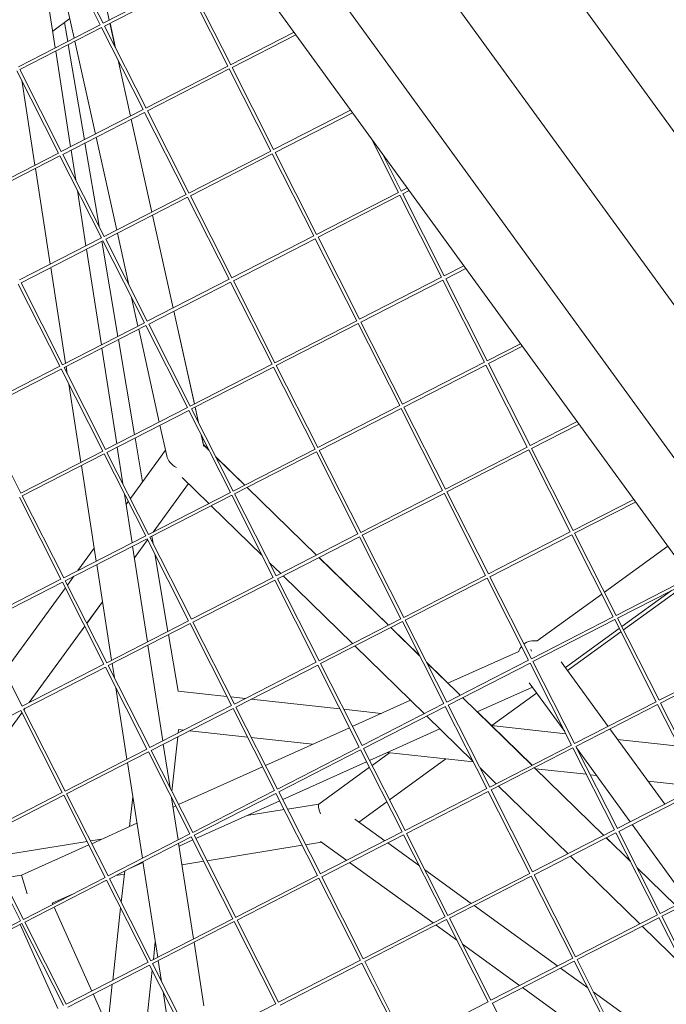
# Model space of a CAD drawing. Units: millimetres. Extents: x -4811 to 3814, y -4632 to 3814.
# Drawn here: x -1037 to -732, y 632 to 1096 of the extents above; entities that cross this region are included whole.
import ezdxf

# ---------------------------------------------------------------- set-up
doc = ezdxf.new("R2010")
doc.units = ezdxf.units.MM
doc.linetypes.add('STRICHPUNKT', pattern=[25.4, 12.7, -6.35, 0, -6.35])
doc.layers.add('DNA Tower XL.03', color=252, linetype='Continuous', plot=False)
doc.layers.add('SICHER-MIN', color=7, linetype='STRICHPUNKT')

msp = doc.modelspace()

# ---------------------------------------------------------------- linework, layer by layer
at = {"layer": 'DNA Tower XL.03', "color": 7, "linetype": 'Continuous', "lineweight": 0}
for p, q in [((-891.5037, 1267.8808, 5876.7607), (-538.1076, 781.4727, 5876.7607)), ((-901.0591, 1199.3702, 5876.7607), (-547.663, 712.9621, 5876.7607)), ((-963.1656, 1166.9692, 5876.7607), (-596.846, 662.7735, 5876.7607)), ((-931.9648, 1169.7899, 5876.7607), (-584.3004, 691.2709, 5876.7607)), ((-994.8018, 1096.3185, 5876.7607), (-1004.4994, 1140.0884, 5876.7607)), ((-997.7261, 1094.8178, 5876.7607), (-1017.3031, 1133.5176, 5876.7607)), ((-1011.3561, 1087.823, 5876.7607), (-1021.0536, 1131.5929, 5876.7607)), ((-999.0606, 1094.1329, 5876.7607), (-1018.6416, 1132.8405, 5876.7607)), ((-1027.2389, 1128.4186, 5876.7607), (-1020.2409, 1083.2634, 5876.7607)), ((-997.7338, 1094.8138, 5876.7607), (-959.1407, 1114.6195, 5876.7607)), ((-997.049, 1093.4793, 5876.7607), (-958.4636, 1113.281, 5876.7607)), ((-938.8866, 1074.5812, 5876.7607), (-958.4676, 1113.2888, 5876.7607)), ((-937.552, 1075.2661, 5876.7607), (-957.1291, 1113.9659, 5876.7607)), ((-997.476, 1108.5508, 5876.7607), (-994.7697, 1096.335, 5876.7607)), ((-1013.3872, 1096.9907, 5876.7607), (-1021.4594, 1091.1259, 5876.7607)), ((-1037.6537, 1074.3273, 5876.7607), (-999.0606, 1094.1329, 5876.7607)), ((-1036.9688, 1072.9927, 5876.7607), (-998.3835, 1092.7944, 5876.7607)), ((-1015.899, 1095.1658, 5876.7607), (-1014.3876, 1086.2672, 5876.7607)), ((-978.8065, 1054.0946, 5876.7607), (-998.3875, 1092.8022, 5876.7607)), ((-977.4719, 1054.7795, 5876.7607), (-997.049, 1093.4793, 5876.7607)), ((-991.9314, 1083.3628, 5876.7607), (-994.4664, 1094.8047, 5876.7607)), ((-994.4343, 1094.8211, 5876.7607), (-991.868, 1083.2375, 5876.7607)), ((-937.5598, 1075.2621, 5876.7607), (-907.6781, 1090.5971, 5876.7607)), ((-936.8749, 1073.9276, 5876.7607), (-906.7859, 1089.3691, 5876.7607)), ((-1014.1242, 1084.7164, 5876.7607), (-1006.5086, 1039.8781, 5876.7607)), ((-1001.323, 1042.5393, 5876.7607), (-1011.0206, 1086.3091, 5876.7607)), ((-1019.9988, 1081.7016, 5876.7607), (-1013.0008, 1036.5464, 5876.7607)), ((-1036.8717, 1073.0426, 5876.7607), (-1036.8177, 1072.694, 5876.7607)), ((-984.7688, 1051.0348, 5876.7607), (-990.6214, 1077.4503, 5876.7607)), ((-990.5581, 1077.3252, 5876.7607), (-984.7372, 1051.051, 5876.7607)), ((-977.4797, 1054.7755, 5876.7607), (-938.8866, 1074.5812, 5876.7607)), ((-976.7948, 1053.441, 5876.7607), (-938.2095, 1073.2427, 5876.7607)), ((-918.6324, 1034.5429, 5876.7607), (-938.2134, 1073.2505, 5876.7607)), ((-917.2979, 1035.2278, 5876.7607), (-936.8749, 1073.9276, 5876.7607)), ((-1018.7263, 1033.6081, 5876.7607), (-1038.3073, 1072.3156, 5876.7607)), ((-1017.3918, 1034.2929, 5876.7607), (-1036.9688, 1072.9927, 5876.7607)), ((-1036.0753, 1067.9033, 5876.7607), (-1029.8737, 1027.8873, 5876.7607)), ((-1017.3996, 1034.289, 5876.7607), (-978.8065, 1054.0946, 5876.7607)), ((-1016.7147, 1032.9544, 5876.7607), (-978.1294, 1052.7561, 5876.7607)), ((-958.5523, 1014.0563, 5876.7607), (-978.1333, 1052.7639, 5876.7607)), ((-957.2178, 1014.7412, 5876.7607), (-976.7948, 1053.441, 5876.7607)), ((-880.9882, 1053.8616, 5876.7607), (-917.3057, 1035.2238, 5876.7607)), ((-880.0959, 1052.6335, 5876.7607), (-916.6208, 1033.8893, 5876.7607)), ((-974.7358, 1005.7511, 5876.7607), (-984.4334, 1049.5209, 5876.7607)), ((-984.4018, 1049.5372, 5876.7607), (-974.7046, 1005.7671, 5876.7607)), ((-991.29, 997.2556, 5876.7607), (-1000.9876, 1041.0254, 5876.7607)), ((-858.4584, 1014.9912, 5876.7607), (-871.5508, 1040.8722, 5876.7607)), ((-1006.2452, 1038.3273, 5876.7607), (-999.5794, 999.0815, 5876.7607)), ((-1057.3194, 1013.8024, 5876.7607), (-1018.7263, 1033.6081, 5876.7607)), ((-1056.6346, 1012.4679, 5876.7607), (-1018.0492, 1032.2696, 5876.7607)), ((-998.4722, 993.5698, 5876.7607), (-1018.0532, 1032.2773, 5876.7607)), ((-997.1376, 994.2546, 5876.7607), (-1016.7147, 1032.9544, 5876.7607)), ((-1012.7588, 1034.9846, 5876.7607), (-1010.558, 1020.7839, 5876.7607)), ((-918.6324, 1034.5429, 5876.7607), (-957.2255, 1014.7372, 5876.7607)), ((-917.9553, 1033.2044, 5876.7607), (-956.5407, 1013.4027, 5876.7607)), ((-898.3783, 994.5046, 5876.7607), (-917.9593, 1033.2122, 5876.7607)), ((-897.0437, 995.1895, 5876.7607), (-916.6208, 1033.8893, 5876.7607)), ((-857.1239, 1015.6761, 5876.7607), (-866.0163, 1033.2546, 5876.7607)), ((-1029.6317, 1026.3255, 5876.7607), (-1022.6337, 981.1703, 5876.7607)), ((-1009.8155, 1015.9932, 5876.7607), (-1005.7607, 989.8293, 5876.7607)), ((-958.5523, 1014.0563, 5876.7607), (-997.1454, 994.2507, 5876.7607)), ((-957.8752, 1012.7178, 5876.7607), (-996.4605, 992.9161, 5876.7607)), ((-938.2982, 974.018, 5876.7607), (-957.8791, 1012.7256, 5876.7607)), ((-936.9636, 974.7029, 5876.7607), (-956.5407, 1013.4027, 5876.7607)), ((-897.0515, 995.1855, 5876.7607), (-858.4584, 1014.9912, 5876.7607)), ((-896.3666, 993.851, 5876.7607), (-857.7813, 1013.6527, 5876.7607)), ((-838.2043, 974.9529, 5876.7607), (-857.7852, 1013.6604, 5876.7607)), ((-857.1316, 1015.6721, 5876.7607), (-854.2983, 1017.1261, 5876.7607)), ((-856.4468, 1014.3375, 5876.7607), (-853.406, 1015.898, 5876.7607)), ((-836.8697, 975.6378, 5876.7607), (-856.4468, 1014.3375, 5876.7607)), ((-964.7028, 960.4674, 5876.7607), (-974.4004, 1004.2372, 5876.7607)), ((-974.3693, 1004.2532, 5876.7607), (-964.6721, 960.4831, 5876.7607)), ((-998.7297, 994.0789, 5876.7607), (-998.6296, 993.489, 5876.7607)), ((-985.5501, 971.3484, 5876.7607), (-990.9546, 995.7417, 5876.7607)), ((-936.9714, 974.6989, 5876.7607), (-898.3783, 994.5046, 5876.7607)), ((-998.4722, 993.5698, 5876.7607), (-1037.0653, 973.7641, 5876.7607)), ((-997.7951, 992.2313, 5876.7607), (-1036.3804, 972.4296, 5876.7607)), ((-998.3661, 991.9382, 5876.7607), (-990.7505, 947.0999, 5876.7607)), ((-978.218, 953.5315, 5876.7607), (-997.799, 992.239, 5876.7607)), ((-976.8835, 954.2163, 5876.7607), (-996.4605, 992.9161, 5876.7607)), ((-936.2865, 973.3644, 5876.7607), (-897.7012, 993.1661, 5876.7607)), ((-878.1241, 954.4663, 5876.7607), (-897.7051, 993.1739, 5876.7607)), ((-876.7896, 955.1512, 5876.7607), (-896.3666, 993.851, 5876.7607)), ((-1005.5187, 988.2676, 5876.7607), (-998.5207, 943.1123, 5876.7607)), ((-836.8775, 975.6338, 5876.7607), (-827.6084, 980.3906, 5876.7607)), ((-1022.3916, 979.6085, 5876.7607), (-1015.3936, 934.4532, 5876.7607)), ((-836.1926, 974.2992, 5876.7607), (-826.7161, 979.1625, 5876.7607)), ((-1018.1379, 933.0449, 5876.7607), (-1037.7189, 971.7525, 5876.7607)), ((-1016.8034, 933.7298, 5876.7607), (-1036.3804, 972.4296, 5876.7607)), ((-976.8913, 954.2124, 5876.7607), (-938.2982, 974.018, 5876.7607)), ((-976.2064, 952.8778, 5876.7607), (-937.6211, 972.6795, 5876.7607)), ((-918.044, 933.9797, 5876.7607), (-937.625, 972.6873, 5876.7607)), ((-916.7095, 934.6646, 5876.7607), (-936.2865, 973.3644, 5876.7607)), ((-876.7973, 955.1472, 5876.7607), (-838.2043, 974.9529, 5876.7607)), ((-876.1125, 953.8127, 5876.7607), (-837.5272, 973.6144, 5876.7607)), ((-817.9501, 934.9146, 5876.7607), (-837.5311, 973.6222, 5876.7607)), ((-816.6156, 935.5995, 5876.7607), (-836.1926, 974.2992, 5876.7607)), ((-981.257, 951.9719, 5876.7607), (-984.2401, 965.4359, 5876.7607)), ((-954.6698, 915.1837, 5876.7607), (-964.3674, 958.9535, 5876.7607)), ((-964.3367, 958.9692, 5876.7607), (-954.6396, 915.1992, 5876.7607)), ((-1016.8111, 933.7258, 5876.7607), (-978.218, 953.5315, 5876.7607)), ((-956.6293, 914.178, 5876.7607), (-976.2064, 952.8778, 5876.7607)), ((-916.7172, 934.6606, 5876.7607), (-878.1241, 954.4663, 5876.7607)), ((-916.0324, 933.3261, 5876.7607), (-877.447, 953.1278, 5876.7607)), ((-857.87, 914.428, 5876.7607), (-877.451, 953.1356, 5876.7607)), ((-856.5354, 915.1129, 5876.7607), (-876.1125, 953.8127, 5876.7607)), ((-1016.1263, 932.3913, 5876.7607), (-977.5409, 952.193, 5876.7607)), ((-971.224, 906.6882, 5876.7607), (-980.9216, 950.458, 5876.7607)), ((-957.9639, 913.4932, 5876.7607), (-977.5449, 952.2007, 5876.7607)), ((-990.4871, 945.5491, 5876.7607), (-982.8715, 900.7108, 5876.7607)), ((-816.6233, 935.5955, 5876.7607), (-800.9185, 943.6551, 5876.7607)), ((-998.2786, 941.5505, 5876.7607), (-991.2806, 896.3953, 5876.7607)), ((-815.9384, 934.261, 5876.7607), (-800.0262, 942.427, 5876.7607)), ((-956.6371, 914.1741, 5876.7607), (-918.044, 933.9797, 5876.7607)), ((-856.5432, 915.1089, 5876.7607), (-817.9501, 934.9146, 5876.7607)), ((-796.3614, 895.5612, 5876.7607), (-815.9384, 934.261, 5876.7607)), ((-1056.731, 913.2392, 5876.7607), (-1018.1379, 933.0449, 5876.7607)), ((-1056.0461, 911.9047, 5876.7607), (-1017.4608, 931.7064, 5876.7607)), ((-997.8838, 893.0066, 5876.7607), (-1017.4647, 931.7142, 5876.7607)), ((-996.5492, 893.6915, 5876.7607), (-1016.1263, 932.3913, 5876.7607)), ((-1015.1516, 932.8915, 5876.7607), (-1014.6093, 929.3926, 5876.7607)), ((-955.9522, 912.8395, 5876.7607), (-917.3669, 932.6412, 5876.7607)), ((-897.7899, 893.9414, 5876.7607), (-917.3708, 932.649, 5876.7607)), ((-896.4553, 894.6263, 5876.7607), (-916.0324, 933.3261, 5876.7607)), ((-855.8583, 913.7744, 5876.7607), (-817.273, 933.5761, 5876.7607)), ((-797.696, 894.8763, 5876.7607), (-817.2769, 933.5839, 5876.7607)), ((-1013.8669, 924.602, 5876.7607), (-1008.1536, 887.7362, 5876.7607)), ((-1036.4691, 873.2049, 5876.7607), (-1056.0461, 911.9047, 5876.7607)), ((-996.557, 893.6875, 5876.7607), (-957.9639, 913.4932, 5876.7607)), ((-995.8721, 892.353, 5876.7607), (-957.2868, 912.1547, 5876.7607)), ((-937.7097, 873.4549, 5876.7607), (-957.2907, 912.1624, 5876.7607)), ((-936.3752, 874.1397, 5876.7607), (-955.9522, 912.8395, 5876.7607)), ((-952.7463, 906.5021, 5876.7607), (-954.3344, 913.6698, 5876.7607)), ((-954.3042, 913.6853, 5876.7607), (-952.6867, 906.3843, 5876.7607)), ((-896.4631, 894.6223, 5876.7607), (-857.87, 914.428, 5876.7607)), ((-895.7782, 893.2878, 5876.7607), (-857.1929, 913.0895, 5876.7607)), ((-837.6158, 874.3897, 5876.7607), (-857.1968, 913.0973, 5876.7607)), ((-836.2813, 875.0746, 5876.7607), (-855.8583, 913.7744, 5876.7607)), ((-796.3692, 895.5572, 5876.7607), (-774.2285, 906.9196, 5876.7607)), ((-967.6832, 890.7066, 5876.7607), (-970.8886, 905.1743, 5876.7607)), ((-795.6843, 894.2227, 5876.7607), (-773.3363, 905.6915, 5876.7607)), ((-982.6081, 899.16, 5876.7607), (-979.0994, 878.5022, 5876.7607)), ((-950.2393, 895.1869, 5876.7607), (-951.4363, 900.5896, 5876.7607)), ((-951.3769, 900.472, 5876.7607), (-950.3799, 895.9718, 5876.7607)), ((-1036.4768, 873.2009, 5876.7607), (-997.8838, 893.0066, 5876.7607)), ((-976.2951, 853.6532, 5876.7607), (-995.8721, 892.353, 5876.7607)), ((-991.0386, 894.8335, 5876.7607), (-988.3496, 877.4825, 5876.7607)), ((-984.8567, 870.5778, 5876.7607), (-968.2789, 893.3955, 5876.7607)), ((-950.4225, 896.0134, 5876.7607), (-947.8522, 893.5045, 5876.7607)), ((-947.8034, 893.4079, 5876.7607), (-950.4086, 895.951, 5876.7607)), ((-936.3829, 874.1358, 5876.7607), (-897.7899, 893.9414, 5876.7607)), ((-935.6981, 872.8012, 5876.7607), (-897.1127, 892.6029, 5876.7607)), ((-877.5357, 853.9031, 5876.7607), (-897.1167, 892.6107, 5876.7607)), ((-876.2012, 854.588, 5876.7607), (-895.7782, 893.2878, 5876.7607)), ((-836.289, 875.0706, 5876.7607), (-797.696, 894.8763, 5876.7607)), ((-835.6042, 873.7361, 5876.7607), (-797.0188, 893.5378, 5876.7607)), ((-777.4418, 854.838, 5876.7607), (-797.0228, 893.5456, 5876.7607)), ((-776.1073, 855.5229, 5876.7607), (-795.6843, 894.2227, 5876.7607)), ((-1035.792, 871.8664, 5876.7607), (-997.2067, 891.6681, 5876.7607)), ((-977.6296, 852.9683, 5876.7607), (-997.2106, 891.6759, 5876.7607)), ((-944.5313, 890.2628, 5876.7607), (-930.8953, 876.952, 5876.7607)), ((-930.9281, 876.9352, 5876.7607), (-944.4825, 890.1663, 5876.7607)), ((-1007.9115, 886.1744, 5876.7607), (-1000.9135, 841.0192, 5876.7607)), ((-947.8175, 868.2676, 5876.7607), (-960.4474, 880.5962, 5876.7607)), ((-976.3028, 853.6492, 5876.7607), (-937.7097, 873.4549, 5876.7607)), ((-974.0769, 854.7915, 5876.7607), (-957.4527, 877.673, 5876.7607)), ((-957.4448, 877.6653, 5876.7607), (-974.0557, 854.8024, 5876.7607)), ((-897.0656, 843.8805, 5876.7607), (-929.796, 875.8301, 5876.7607)), ((-929.7633, 875.8469, 5876.7607), (-897.033, 843.8973, 5876.7607)), ((-876.2089, 854.584, 5876.7607), (-837.6158, 874.3897, 5876.7607)), ((-816.0271, 835.0363, 5876.7607), (-835.6042, 873.7361, 5876.7607)), ((-1017.5495, 832.4817, 5876.7607), (-1037.1305, 871.1893, 5876.7607)), ((-1016.2149, 833.1666, 5876.7607), (-1035.792, 871.8664, 5876.7607)), ((-987.6072, 872.6919, 5876.7607), (-984.0406, 849.6782, 5876.7607)), ((-986.8536, 867.8294, 5876.7607), (-985.8477, 869.2138, 5876.7607)), ((-975.618, 852.3147, 5876.7607), (-937.0326, 872.1164, 5876.7607)), ((-917.4556, 833.4166, 5876.7607), (-937.0366, 872.1241, 5876.7607)), ((-916.121, 834.1015, 5876.7607), (-935.6981, 872.8012, 5876.7607)), ((-875.524, 853.2495, 5876.7607), (-836.9387, 873.0512, 5876.7607)), ((-817.3617, 834.3514, 5876.7607), (-836.9427, 873.059, 5876.7607)), ((-776.115, 855.5189, 5876.7607), (-747.5386, 870.1841, 5876.7607)), ((-775.4301, 854.1844, 5876.7607), (-746.6464, 868.956, 5876.7607)), ((-922.6657, 843.7158, 5876.7607), (-946.6854, 867.1626, 5876.7607)), ((-816.0349, 835.0323, 5876.7607), (-777.4418, 854.838, 5876.7607)), ((-1016.2227, 833.1626, 5876.7607), (-977.6296, 852.9683, 5876.7607)), ((-1015.5378, 831.8281, 5876.7607), (-976.9525, 851.6298, 5876.7607)), ((-982.942, 842.5896, 5876.7607), (-976.715, 851.1604, 5876.7607)), ((-976.7096, 851.1496, 5876.7607), (-982.9397, 842.5746, 5876.7607)), ((-957.3755, 812.93, 5876.7607), (-976.9564, 851.6376, 5876.7607)), ((-956.0409, 813.6149, 5876.7607), (-975.618, 852.3147, 5876.7607)), ((-974.729, 852.7709, 5876.7607), (-974.1631, 849.4387, 5876.7607)), ((-916.1288, 834.0975, 5876.7607), (-877.5357, 853.9031, 5876.7607)), ((-915.4439, 832.7629, 5876.7607), (-876.8586, 852.5646, 5876.7607)), ((-857.2815, 813.8648, 5876.7607), (-876.8625, 852.5724, 5876.7607)), ((-855.947, 814.5497, 5876.7607), (-875.524, 853.2495, 5876.7607)), ((-815.35, 833.6978, 5876.7607), (-776.7647, 853.4995, 5876.7607)), ((-757.1876, 814.7997, 5876.7607), (-776.7686, 853.5073, 5876.7607)), ((-755.8531, 815.4846, 5876.7607), (-775.4301, 854.1844, 5876.7607)), ((-1009.5535, 836.5852, 5876.7607), (-1001.8661, 847.1661, 5876.7607)), ((-983.7985, 848.1165, 5876.7607), (-976.8005, 802.9612, 5876.7607)), ((-731.5229, 848.1402, 5876.7607), (-761.3939, 826.4376, 5876.7607)), ((-973.3134, 844.4361, 5876.7607), (-967.1134, 807.9326, 5876.7607)), ((-863.2032, 810.8259, 5876.7607), (-895.9336, 842.7755, 5876.7607)), ((-895.901, 842.7922, 5876.7607), (-863.1707, 810.8426, 5876.7607)), ((-1000.6715, 839.4574, 5876.7607), (-993.6734, 794.3022, 5876.7607)), ((-913.9551, 835.213, 5876.7607), (-919.3448, 840.4742, 5876.7607)), ((-1056.1426, 812.6761, 5876.7607), (-1017.5495, 832.4817, 5876.7607)), ((-995.9608, 793.1283, 5876.7607), (-1015.5378, 831.8281, 5876.7607)), ((-1014.5001, 829.7767, 5876.7607), (-1011.5067, 833.8968, 5876.7607)), ((-956.0487, 813.6109, 5876.7607), (-917.4556, 833.4166, 5876.7607)), ((-955.3638, 812.2764, 5876.7607), (-916.7785, 832.0781, 5876.7607)), ((-897.2014, 793.3783, 5876.7607), (-916.7824, 832.0858, 5876.7607)), ((-895.8669, 794.0632, 5876.7607), (-915.4439, 832.7629, 5876.7607)), ((-880.0926, 802.1584, 5876.7607), (-912.823, 834.108, 5876.7607)), ((-855.9548, 814.5457, 5876.7607), (-817.3617, 834.3514, 5876.7607)), ((-855.2699, 813.2112, 5876.7607), (-816.6846, 833.0129, 5876.7607)), ((-797.1075, 794.3131, 5876.7607), (-816.6885, 833.0207, 5876.7607)), ((-795.773, 794.998, 5876.7607), (-815.35, 833.6978, 5876.7607)), ((-755.8609, 815.4806, 5876.7607), (-720.8487, 833.4485, 5876.7607)), ((-755.176, 814.1461, 5876.7607), (-719.9565, 832.2204, 5876.7607)), ((-719.9171, 832.1663, 5876.7607), (-752.3658, 808.591, 5876.7607)), ((-1055.4577, 811.3415, 5876.7607), (-1016.8724, 831.1432, 5876.7607)), ((-1044.1435, 788.9756, 5876.7607), (-1015.4911, 828.4127, 5876.7607)), ((-997.2953, 792.4434, 5876.7607), (-1016.8763, 831.151, 5876.7607)), ((-729.6778, 827.2315, 5876.7607), (-753.1636, 810.1681, 5876.7607)), ((-762.6231, 825.5446, 5876.7607), (-793.1032, 803.3995, 5876.7607)), ((-1005.3674, 811.7233, 5876.7607), (-997.9546, 821.9263, 5876.7607)), ((-997.9523, 821.9116, 5876.7607), (-1005.3621, 811.7128, 5876.7607)), ((-995.9685, 793.1243, 5876.7607), (-957.3755, 812.93, 5876.7607)), ((-895.8746, 794.0592, 5876.7607), (-857.2815, 813.8648, 5876.7607)), ((-835.6928, 774.5114, 5876.7607), (-855.2699, 813.2112, 5876.7607)), ((-795.7807, 794.994, 5876.7607), (-757.1876, 814.7997, 5876.7607)), ((-795.0959, 793.6595, 5876.7607), (-756.5105, 813.4612, 5876.7607)), ((-736.9335, 774.7614, 5876.7607), (-756.5145, 813.469, 5876.7607)), ((-735.5989, 775.4463, 5876.7607), (-755.176, 814.1461, 5876.7607)), ((-1035.8807, 772.6417, 5876.7607), (-1055.4577, 811.3415, 5876.7607)), ((-1032.5016, 774.3759, 5876.7607), (-1006.3584, 810.3593, 5876.7607)), ((-1006.3531, 810.3488, 5876.7607), (-1032.4815, 774.3862, 5876.7607)), ((-995.2837, 791.7898, 5876.7607), (-956.6983, 811.5915, 5876.7607)), ((-937.1213, 772.8917, 5876.7607), (-956.7023, 811.5993, 5876.7607)), ((-935.7868, 773.5766, 5876.7607), (-955.3638, 812.2764, 5876.7607)), ((-895.1898, 792.7246, 5876.7607), (-856.6044, 812.5263, 5876.7607)), ((-848.4679, 796.4422, 5876.7607), (-862.0712, 809.7209, 5876.7607)), ((-862.0386, 809.7375, 5876.7607), (-848.5163, 796.5377, 5876.7607)), ((-837.0274, 773.8265, 5876.7607), (-856.6084, 812.5341, 5876.7607)), ((-754.3929, 809.275, 5876.7607), (-779.7662, 790.8401, 5876.7607)), ((-966.85, 806.3817, 5876.7607), (-962.3301, 779.7701, 5876.7607)), ((-753.5951, 807.6979, 5876.7607), (-778.7406, 789.4285, 5876.7607)), ((-976.5585, 801.3994, 5876.7607), (-969.5605, 756.2442, 5876.7607)), ((-846.2302, 769.1037, 5876.7607), (-878.9606, 801.0533, 5876.7607)), ((-796.1243, 799.3572, 5876.7607), (-795.6719, 798.5776, 5876.7607)), ((-835.7006, 774.5074, 5876.7607), (-797.1075, 794.3131, 5876.7607)), ((-801.7493, 798.4624, 5876.7607), (-835.1318, 783.4242, 5876.7607)), ((-735.6067, 775.4423, 5876.7607), (-697.0136, 795.248, 5876.7607)), ((-1035.8884, 772.6378, 5876.7607), (-997.2953, 792.4434, 5876.7607)), ((-1035.2035, 771.3032, 5876.7607), (-996.6182, 791.1049, 5876.7607)), ((-977.0412, 752.4051, 5876.7607), (-996.6222, 791.1127, 5876.7607)), ((-975.7066, 753.09, 5876.7607), (-995.2837, 791.7898, 5876.7607)), ((-993.4314, 792.7404, 5876.7607), (-992.4009, 786.0913, 5876.7607)), ((-935.7945, 773.5726, 5876.7607), (-897.2014, 793.3783, 5876.7607)), ((-935.1096, 772.2381, 5876.7607), (-896.5243, 792.0398, 5876.7607)), ((-876.9473, 753.34, 5876.7607), (-896.5283, 792.0475, 5876.7607)), ((-875.6127, 754.0249, 5876.7607), (-895.1898, 792.7246, 5876.7607)), ((-845.1954, 793.296, 5876.7607), (-835.098, 783.4394, 5876.7607)), ((-829.3408, 777.7713, 5876.7607), (-845.1471, 793.2005, 5876.7607)), ((-835.0157, 773.1729, 5876.7607), (-796.4304, 792.9746, 5876.7607)), ((-776.8534, 754.2748, 5876.7607), (-796.4343, 792.9824, 5876.7607)), ((-775.5188, 754.9597, 5876.7607), (-795.0959, 793.6595, 5876.7607)), ((-759.624, 763.1168, 5876.7607), (-781.7692, 793.5969, 5876.7607)), ((-734.9218, 774.1078, 5876.7607), (-696.3365, 793.9095, 5876.7607)), ((-991.6585, 781.3006, 5876.7607), (-986.4334, 747.5851, 5876.7607)), ((-795.3156, 781.6186, 5876.7607), (-821.2935, 769.916, 5876.7607)), ((-780.0723, 760.6379, 5876.7607), (-796.7618, 783.6091, 5876.7607)), ((-939.3202, 777.2386, 5876.7607), (-962.3301, 779.7701, 5876.7607)), ((-930.5346, 776.272, 5876.7607), (-937.5402, 777.0427, 5876.7607)), ((-886.0733, 771.3803, 5876.7607), (-927.8293, 775.9743, 5876.7607)), ((-795.4783, 744.7166, 5876.7607), (-828.2087, 776.6662, 5876.7607)), ((-793.303, 778.8484, 5876.7607), (-814.4308, 763.4982, 5876.7607)), ((-1015.6265, 732.6034, 5876.7607), (-1035.2035, 771.3032, 5876.7607)), ((-1035.0108, 770.9222, 5876.7607), (-1034.4547, 771.6875, 5876.7607)), ((-1034.4347, 771.6978, 5876.7607), (-1035.0056, 770.912, 5876.7607)), ((-975.7144, 753.086, 5876.7607), (-937.1213, 772.8917, 5876.7607)), ((-975.0295, 751.7515, 5876.7607), (-936.4442, 771.5532, 5876.7607)), ((-970.0635, 771.5867, 5876.7607), (-970.0678, 771.5478, 5876.7607)), ((-916.8671, 732.8534, 5876.7607), (-936.4481, 771.561, 5876.7607)), ((-915.5326, 733.5383, 5876.7607), (-935.1096, 772.2381, 5876.7607)), ((-866.6187, 769.2399, 5876.7607), (-884.2932, 771.1845, 5876.7607)), ((-852.7637, 775.4814, 5876.7607), (-880.2119, 763.1164, 5876.7607)), ((-875.6205, 754.0209, 5876.7607), (-837.0274, 773.8265, 5876.7607)), ((-874.9356, 752.6864, 5876.7607), (-836.3503, 772.488, 5876.7607)), ((-816.7732, 733.7882, 5876.7607), (-836.3542, 772.4958, 5876.7607)), ((-815.4387, 734.4731, 5876.7607), (-835.0157, 773.1729, 5876.7607)), ((-775.5266, 754.9557, 5876.7607), (-736.9335, 774.7614, 5876.7607)), ((-774.8417, 753.6212, 5876.7607), (-736.2564, 773.4229, 5876.7607)), ((-716.6793, 734.7231, 5876.7607), (-736.2603, 773.4307, 5876.7607)), ((-715.3448, 735.408, 5876.7607), (-734.9218, 774.1078, 5876.7607)), ((-1075.1234, 750.8167, 5876.7607), (-1036.5381, 770.6184, 5876.7607)), ((-1064.6542, 730.1211, 5876.7607), (-1036.0018, 769.5582, 5876.7607)), ((-1035.9966, 769.548, 5876.7607), (-1064.6492, 730.1112, 5876.7607)), ((-1016.9611, 731.9186, 5876.7607), (-1036.542, 770.6261, 5876.7607)), ((-823.3302, 746.75, 5876.7607), (-845.0982, 767.9987, 5876.7607)), ((-821.2597, 769.9312, 5876.7607), (-795.4461, 744.7332, 5876.7607)), ((-881.5809, 762.4997, 5876.7607), (-921.1631, 744.6686, 5876.7607)), ((-838.9254, 761.9732, 5876.7607), (-872.0784, 747.0383, 5876.7607)), ((-779.5795, 759.6638, 5876.7607), (-814.6998, 763.5278, 5876.7607)), ((-732.9341, 726.3813, 5876.7607), (-758.7318, 761.8887, 5876.7607)), ((-962.4767, 758.1935, 5876.7607), (-965.2909, 732.5003, 5876.7607)), ((-962.0996, 761.6362, 5876.7607), (-962.281, 759.9799, 5876.7607)), ((-959.5914, 761.3602, 5876.7607), (-962.0996, 761.6362, 5876.7607)), ((-929.6198, 758.0627, 5876.7607), (-956.8861, 761.0626, 5876.7607)), ((-898.9265, 754.6858, 5876.7607), (-927.8397, 757.8669, 5876.7607)), ((-969.3184, 754.6824, 5876.7607), (-966.1412, 734.1811, 5876.7607)), ((-915.5404, 733.5343, 5876.7607), (-876.9473, 753.34, 5876.7607)), ((-855.3586, 713.9866, 5876.7607), (-874.9356, 752.6864, 5876.7607)), ((-815.4465, 734.4691, 5876.7607), (-776.8534, 754.2748, 5876.7607)), ((-814.7616, 733.1346, 5876.7607), (-776.1763, 752.9363, 5876.7607)), ((-756.5992, 714.2365, 5876.7607), (-776.1802, 752.9441, 5876.7607)), ((-755.2647, 714.9214, 5876.7607), (-774.8417, 753.6212, 5876.7607)), ((-749.1407, 718.0642, 5876.7607), (-774.5377, 753.0203, 5876.7607)), ((-726.3326, 753.8055, 5876.7607), (-755.1636, 756.9775, 5876.7607)), ((-1015.6343, 732.5995, 5876.7607), (-977.0412, 752.4051, 5876.7607)), ((-1014.9494, 731.2649, 5876.7607), (-976.3641, 751.0666, 5876.7607)), ((-956.787, 712.3668, 5876.7607), (-976.368, 751.0744, 5876.7607)), ((-955.4525, 713.0517, 5876.7607), (-975.0295, 751.7515, 5876.7607)), ((-914.8555, 732.1998, 5876.7607), (-876.2702, 752.0015, 5876.7607)), ((-856.6931, 713.3017, 5876.7607), (-876.2741, 752.0093, 5876.7607)), ((-862.6732, 750.6972, 5876.7607), (-870.9042, 744.717, 5876.7607)), ((-823.1259, 746.3462, 5876.7607), (-863.7044, 750.8106, 5876.7607)), ((-986.1914, 746.0233, 5876.7607), (-979.1933, 700.8681, 5876.7607)), ((-922.5321, 744.0519, 5876.7607), (-962.1143, 726.2208, 5876.7607)), ((-873.4475, 746.4216, 5876.7607), (-913.0297, 728.5905, 5876.7607)), ((-872.1334, 743.824, 5876.7607), (-896.0281, 726.4634, 5876.7607)), ((-836.0772, 747.7711, 5876.7607), (-862.6739, 728.4475, 5876.7607)), ((-812.3678, 736.0491, 5876.7607), (-820.0094, 743.5084, 5876.7607)), ((-761.6159, 711.662, 5876.7607), (-794.3463, 743.6116, 5876.7607)), ((-794.314, 743.6282, 5876.7607), (-761.5838, 711.6785, 5876.7607)), ((-769.879, 740.4879, 5876.7607), (-793.7923, 743.1189, 5876.7607)), ((-765.0461, 739.9562, 5876.7607), (-768.0989, 740.2921, 5876.7607)), ((-778.5053, 702.9945, 5876.7607), (-811.2357, 734.9441, 5876.7607)), ((-755.2724, 714.9174, 5876.7607), (-716.6793, 734.7231, 5876.7607)), ((-716.8209, 734.6504, 5876.7607), (-740.8639, 737.2957, 5876.7607)), ((-1055.5541, 712.1129, 5876.7607), (-1016.9611, 731.9186, 5876.7607)), ((-1054.8693, 710.7784, 5876.7607), (-1016.2839, 730.5801, 5876.7607)), ((-996.7069, 691.8803, 5876.7607), (-1016.2879, 730.5878, 5876.7607)), ((-995.3724, 692.5651, 5876.7607), (-1014.9494, 731.2649, 5876.7607)), ((-983.6872, 729.865, 5876.7607), (-985.2267, 715.8091, 5876.7607)), ((-965.3988, 729.3905, 5876.7607), (-962.3204, 709.5271, 5876.7607)), ((-955.4602, 713.0477, 5876.7607), (-916.8671, 732.8534, 5876.7607)), ((-954.7754, 711.7132, 5876.7607), (-916.19, 731.5149, 5876.7607)), ((-896.613, 692.8151, 5876.7607), (-916.194, 731.5227, 5876.7607)), ((-895.2784, 693.5, 5876.7607), (-914.8555, 732.1998, 5876.7607)), ((-855.3663, 713.9826, 5876.7607), (-816.7732, 733.7882, 5876.7607)), ((-854.6815, 712.6481, 5876.7607), (-816.0961, 732.4497, 5876.7607)), ((-796.5191, 693.75, 5876.7607), (-816.1001, 732.4575, 5876.7607)), ((-795.1845, 694.4348, 5876.7607), (-814.7616, 733.1346, 5876.7607)), ((-754.5876, 713.5829, 5876.7607), (-716.0022, 733.3846, 5876.7607)), ((-963.4834, 725.6041, 5876.7607), (-964.7253, 725.0446, 5876.7607)), ((-914.3987, 727.9738, 5876.7607), (-953.9809, 710.1427, 5876.7607)), ((-895.9938, 726.4883, 5876.7607), (-910.7578, 724.0995, 5876.7607)), ((-863.9031, 727.5544, 5876.7607), (-877.1118, 717.9577, 5876.7607)), ((-912.3117, 723.8481, 5876.7607), (-929.8596, 721.0089, 5876.7607)), ((-981.7515, 717.3746, 5876.7607), (-1003.0656, 707.773, 5876.7607)), ((-864.8816, 709.0994, 5876.7607), (-879.0023, 719.327, 5876.7607)), ((-722.4507, 681.3287, 5876.7607), (-748.2484, 716.8361, 5876.7607)), ((-1035.2922, 672.0786, 5876.7607), (-1054.8693, 710.7784, 5876.7607)), ((-995.3801, 692.5612, 5876.7607), (-956.787, 712.3668, 5876.7607)), ((-994.6952, 691.2266, 5876.7607), (-956.1099, 711.0283, 5876.7607)), ((-936.5329, 672.3285, 5876.7607), (-956.1139, 711.0361, 5876.7607)), ((-935.1983, 673.0134, 5876.7607), (-954.7754, 711.7132, 5876.7607)), ((-895.2862, 693.496, 5876.7607), (-856.6931, 713.3017, 5876.7607)), ((-894.6013, 692.1615, 5876.7607), (-856.016, 711.9632, 5876.7607)), ((-836.439, 673.2634, 5876.7607), (-856.0199, 711.971, 5876.7607)), ((-835.1044, 673.9483, 5876.7607), (-854.6815, 712.6481, 5876.7607)), ((-795.1923, 694.4308, 5876.7607), (-756.5992, 714.2365, 5876.7607)), ((-794.5074, 693.0963, 5876.7607), (-755.9221, 712.898, 5876.7607)), ((-736.3451, 674.1982, 5876.7607), (-755.926, 712.9058, 5876.7607)), ((-735.0105, 674.8831, 5876.7607), (-754.5876, 713.5829, 5876.7607)), ((-1036.6268, 671.3937, 5876.7607), (-1056.2078, 710.1013, 5876.7607)), ((-1005.2699, 708.8076, 5876.7607), (-1050.1952, 701.5387, 5876.7607)), ((-1004.4346, 707.1563, 5876.7607), (-1036.1218, 692.8818, 5876.7607)), ((-998.2463, 709.944, 5876.7607), (-1003.7161, 709.059, 5876.7607)), ((-962.0784, 707.9654, 5876.7607), (-955.0804, 662.8101, 5876.7607)), ((-955.3499, 709.526, 5876.7607), (-961.8654, 706.5909, 5876.7607)), ((-903.7854, 706.9936, 5876.7607), (-948.7108, 699.7247, 5876.7607)), ((-894.6913, 708.465, 5876.7607), (-902.2316, 707.245, 5876.7607)), ((-882.8417, 699.8824, 5876.7607), (-895.2282, 708.8539, 5876.7607)), ((-848.6028, 697.3088, 5876.7607), (-863.5191, 708.1126, 5876.7607)), ((-749.1325, 699.4764, 5876.7607), (-760.4839, 710.557, 5876.7607)), ((-760.4517, 710.5735, 5876.7607), (-749.1803, 699.5709, 5876.7607)), ((-744.6429, 669.9398, 5876.7607), (-777.3733, 701.8894, 5876.7607)), ((-978.8916, 698.9209, 5876.7607), (-985.5269, 695.9318, 5876.7607)), ((-978.9513, 699.3063, 5876.7607), (-971.9533, 654.1511, 5876.7607)), ((-950.2646, 699.4733, 5876.7607), (-960.5055, 697.8163, 5876.7607)), ((-842.0878, 670.3645, 5876.7607), (-881.4793, 698.8956, 5876.7607)), ((-1036.1218, 692.8818, 5876.7607), (-1045.1451, 691.5557, 5876.7607)), ((-1036.1218, 692.8818, 5876.7607), (-1033.5705, 684.16, 5876.7607)), ((-987.6791, 693.4197, 5876.7607), (-991.6848, 692.7716, 5876.7607)), ((-987.5157, 694.9111, 5876.7607), (-989.1253, 680.2159, 5876.7607)), ((-935.2061, 673.0094, 5876.7607), (-896.613, 692.8151, 5876.7607)), ((-875.0243, 653.4617, 5876.7607), (-894.6013, 692.1615, 5876.7607)), ((-824.1276, 679.5815, 5876.7607), (-845.9497, 695.3871, 5876.7607)), ((-835.1122, 673.9443, 5876.7607), (-796.5191, 693.75, 5876.7607)), ((-834.4273, 672.6098, 5876.7607), (-795.842, 692.4114, 5876.7607)), ((-776.2649, 653.7117, 5876.7607), (-795.8459, 692.4192, 5876.7607)), ((-774.9304, 654.3965, 5876.7607), (-794.5074, 693.0963, 5876.7607)), ((-745.8594, 696.3292, 5876.7607), (-727.7214, 678.6238, 5876.7607)), ((-727.7535, 678.6074, 5876.7607), (-745.8117, 696.2347, 5876.7607)), ((-735.0183, 674.8791, 5876.7607), (-696.4252, 694.6848, 5876.7607)), ((-734.3334, 673.5446, 5876.7607), (-695.7481, 693.3463, 5876.7607)), ((-1035.3, 672.0746, 5876.7607), (-996.7069, 691.8803, 5876.7607)), ((-1034.6151, 670.7401, 5876.7607), (-996.0298, 690.5418, 5876.7607)), ((-976.4527, 651.842, 5876.7607), (-996.0337, 690.5495, 5876.7607)), ((-975.1182, 652.5268, 5876.7607), (-994.6952, 691.2266, 5876.7607)), ((-934.5212, 671.6749, 5876.7607), (-895.9359, 691.4766, 5876.7607)), ((-876.3588, 652.7768, 5876.7607), (-895.9398, 691.4844, 5876.7607)), ((-1012.4124, 683.8203, 5876.7607), (-1021.6641, 679.6526, 5876.7607)), ((-1021.6641, 679.6526, 5876.7607), (-1021.4516, 679.1815, 5876.7607)), ((-783.3737, 650.0635, 5876.7607), (-822.7652, 678.5947, 5876.7607)), ((-1020.8341, 677.8124, 5876.7607), (-1002.9793, 638.2288, 5876.7607)), ((-989.4245, 677.4844, 5876.7607), (-993.1729, 643.2613, 5876.7607)), ((-774.9381, 654.3926, 5876.7607), (-736.3451, 674.1982, 5876.7607)), ((-714.7564, 634.8448, 5876.7607), (-734.3334, 673.5446, 5876.7607)), ((-1075.2199, 651.588, 5876.7607), (-1036.6268, 671.3937, 5876.7607)), ((-1074.535, 650.2535, 5876.7607), (-1035.9497, 670.0552, 5876.7607)), ((-1036.8688, 669.5835, 5876.7607), (-1019.014, 629.9999, 5876.7607)), ((-1016.3726, 631.3554, 5876.7607), (-1035.9536, 670.063, 5876.7607)), ((-1015.0381, 632.0403, 5876.7607), (-1034.6151, 670.7401, 5876.7607)), ((-975.126, 652.5229, 5876.7607), (-936.5329, 672.3285, 5876.7607)), ((-974.4411, 651.1883, 5876.7607), (-935.8558, 670.99, 5876.7607)), ((-916.2787, 632.2902, 5876.7607), (-935.8597, 670.9978, 5876.7607)), ((-914.9442, 632.9751, 5876.7607), (-934.5212, 671.6749, 5876.7607)), ((-875.0321, 653.4577, 5876.7607), (-836.439, 673.2634, 5876.7607)), ((-874.3472, 652.1232, 5876.7607), (-835.7619, 671.9249, 5876.7607)), ((-830.8579, 662.2307, 5876.7607), (-840.7253, 669.3777, 5876.7607)), ((-816.1848, 633.2251, 5876.7607), (-835.7658, 671.9327, 5876.7607)), ((-814.8503, 633.91, 5876.7607), (-834.4273, 672.6098, 5876.7607)), ((-774.2533, 653.058, 5876.7607), (-735.668, 672.8597, 5876.7607)), ((-716.0909, 634.1599, 5876.7607), (-735.6719, 672.8675, 5876.7607)), ((-723.9948, 649.7843, 5876.7607), (-743.5109, 668.8348, 5876.7607)), ((-973.0778, 661.4069, 5876.7607), (-973.9868, 653.1075, 5876.7607)), ((-954.8383, 661.2483, 5876.7607), (-950.1963, 631.2954, 5876.7607)), ((-801.3338, 640.8465, 5876.7607), (-828.2048, 660.309, 5876.7607)), ((-1015.0458, 632.0363, 5876.7607), (-976.4527, 651.842, 5876.7607)), ((-1014.361, 630.7018, 5876.7607), (-975.7756, 650.5035, 5876.7607)), ((-956.1986, 611.8037, 5876.7607), (-975.7796, 650.5112, 5876.7607)), ((-954.864, 612.4886, 5876.7607), (-974.4411, 651.1883, 5876.7607)), ((-974.1825, 651.3211, 5876.7607), (-974.2405, 650.7917, 5876.7607)), ((-971.7112, 652.5893, 5876.7607), (-970.1926, 642.7899, 5876.7607)), ((-914.9519, 632.9711, 5876.7607), (-876.3588, 652.7768, 5876.7607)), ((-914.2671, 631.6366, 5876.7607), (-875.6817, 651.4383, 5876.7607)), ((-856.1047, 612.7385, 5876.7607), (-875.6857, 651.4461, 5876.7607)), ((-854.7701, 613.4234, 5876.7607), (-874.3472, 652.1232, 5876.7607)), ((-814.858, 633.906, 5876.7607), (-776.2649, 653.7117, 5876.7607)), ((-814.1732, 632.5715, 5876.7607), (-775.5878, 652.3731, 5876.7607)), ((-756.0108, 613.6734, 5876.7607), (-775.5918, 652.3809, 5876.7607)), ((-754.6762, 614.3582, 5876.7607), (-774.2533, 653.058, 5876.7607)), ((-974.5397, 648.0602, 5876.7607), (-979.8397, 599.6712, 5876.7607)), ((-769.2414, 639.8276, 5876.7607), (-782.0112, 649.0767, 5876.7607)), ((-993.3686, 641.4749, 5876.7607), (-995.5324, 621.7192, 5876.7607)), ((-1002.3618, 636.8597, 5876.7607), (-984.507, 597.276, 5876.7607)), ((-969.4501, 637.9992, 5876.7607), (-967.8351, 627.5779, 5876.7607)), ((-760.5798, 611.3285, 5876.7607), (-799.9714, 639.8597, 5876.7607)), ((-742.6197, 620.5456, 5876.7607), (-766.5883, 637.9059, 5876.7607)), ((-954.8718, 612.4846, 5876.7607), (-916.2787, 632.2902, 5876.7607)), ((-854.7779, 613.4194, 5876.7607), (-816.1848, 633.2251, 5876.7607)), ((-794.5961, 593.8717, 5876.7607), (-814.1732, 632.5715, 5876.7607))]:
    msp.add_line(p, q, dxfattribs=at)
for centre, major_axis, ratio, start_param, end_param in [((-958.6152, 891.3848, 5876.7607), (-9.0933, 1.892), 0.79871826, 0.34531769, 1.22547179), ((-892.439, 717.9464, 5876.7607), (-3.5529, 8.5373), 0.13676645, 0.03258252, 1.04980449)]:
    msp.add_ellipse(centre, major_axis=major_axis, ratio=ratio, start_param=start_param, end_param=end_param, dxfattribs=at)
at = {"layer": 'DNA Tower XL.03', "color": 7, "linetype": 'Continuous', "lineweight": 0, "extrusion": (0, 0, -1)}
for start_param, end_param in [(-0.02908491, 0.6705043), (-0.49868125, -0.20346563)]:
    msp.add_ellipse((-792.3375, 792.8312, 5876.7607), major_axis=(-6.7518, 9.293), ratio=0.78350746, start_param=start_param, end_param=end_param, dxfattribs=at)
at = {"layer": 'SICHER-MIN', "color": 7}
msp.add_circle((0, 0), 3813.9253, dxfattribs=at)

doc.saveas('drawing.dxf')
